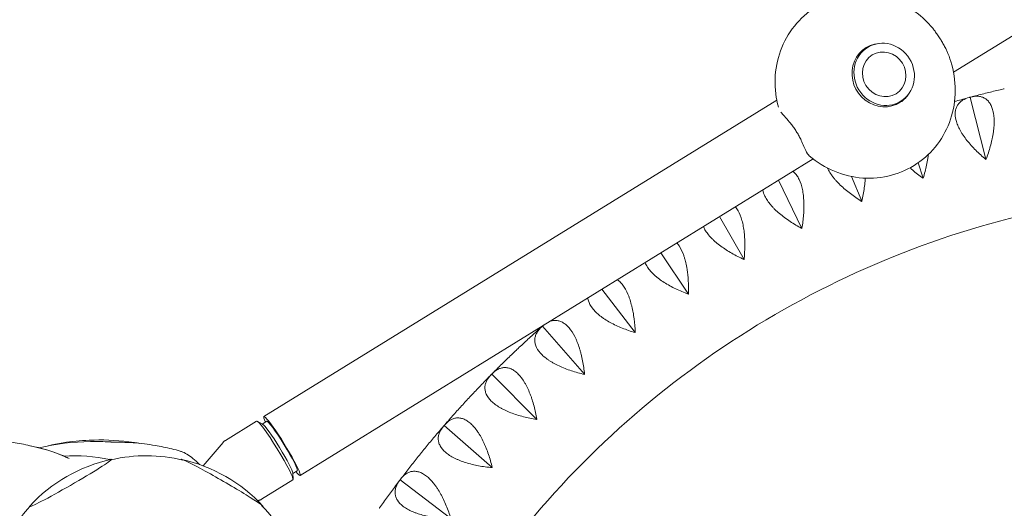
# Model space of a CAD drawing. Units: millimetres. Extents: x -5317 to 4891, y -4032 to 3897.
# Drawn here: x 2155 to 2697, y 1234 to 1502 of the extents above; entities that cross this region are included whole.
import ezdxf

# ---------------------------------------------------------------- set-up
doc = ezdxf.new("R2010")
doc.units = ezdxf.units.MM
doc.header["$LTSCALE"] = 20
doc.linetypes.add('HIDDEN', pattern=[9.525, 6.35, -3.175])
doc.layers.add('2d', color=230, linetype='Continuous')
doc.layers.add('EN-Safetyzone', color=93, linetype='HIDDEN')

msp = doc.modelspace()

# ---------------------------------------------------------------- linework, layer by layer
at = {"layer": '2d', "lineweight": 0}
for p, q in [((3351.3, 1894.11), (2669.27, 1473.46)), ((2621.99, 1487.03), (2621.28, 1486.59)), ((2289.74, 1284.02), (2571.98, 1458.1)), ((2678.25, 1459.6), (2678.33, 1459.57)), ((2678.33, 1459.57), (2678.38, 1459.64)), ((2687.11, 1425.52), (2678.33, 1459.57)), ((2640.23, 1457.46), (2639.52, 1457.02)), ((2591.93, 1425.75), (2309.69, 1251.68)), ((2652.53, 1415.11), (2649.74, 1423.54)), ((2618.71, 1402.43), (2613.18, 1416.06)), ((2585.81, 1387.54), (2572.93, 1414.04)), ((2553.97, 1370.5), (2540.52, 1394.05)), ((2523.33, 1351.38), (2508.24, 1374.14)), ((2494.02, 1330.28), (2475.8, 1354.13)), ((2442.98, 1333.67), (2443.07, 1333.68)), ((2443.07, 1333.68), (2443.08, 1333.76)), ((2466.17, 1307.28), (2443.07, 1333.68)), ((2415.02, 1307.26), (2415.1, 1307.28)), ((2415.1, 1307.28), (2415.12, 1307.36)), ((2439.91, 1282.49), (2415.1, 1307.28)), ((2268.52, 1270.94), (2285.73, 1281.55)), ((2289.05, 1279.85), (2286.06, 1281.49)), ((2288.86, 1279.96), (2291.31, 1281.47)), ((2388.87, 1279.06), (2388.95, 1279.08)), ((2388.95, 1279.08), (2388.96, 1279.16)), ((2415.35, 1256.01), (2388.95, 1279.08)), ((2256.39, 1256.94), (2267.3, 1269.88)), ((2305.65, 1252.94), (2305.77, 1249.53)), ((2305.66, 1252.72), (2308.11, 1254.23)), ((2288.47, 1238.6), (2305.67, 1249.21)), ((2364.65, 1249.19), (2364.72, 1249.22)), ((2364.72, 1249.22), (2364.73, 1249.3)), ((2392.6, 1227.96), (2364.72, 1249.22)), ((2286.27, 1237.81), (2286.98, 1237.97))]:
    msp.add_line(p, q, dxfattribs=at)
for centre, radius, start, end in [((2224.65, 1175.64), 87, 102.6917, 137.1193), ((2185.66, 1174.99), 87.5, 77.3293, 93.9428), ((2186.03, 1175.64), 87, 77.1764, 77.3083), ((2225.03, 1174.99), 87.5, 76.6852, 102.7055), ((2186.03, 1175.64), 87, 76.8438, 76.8691), ((2225.4, 1175.64), 87, 42.8807, 77.3083), ((2225.03, 1174.99), 87.5, 137.1055, 155.8987), ((2225.03, 1174.99), 87.5, 16.0303, 43.5038)]:
    msp.add_arc(centre, radius, start, end, dxfattribs=at)
for major_axis in [(-9.12, 14.79), (6.56, -10.64)]:
    msp.add_ellipse((2631.11, 1472.24), major_axis=major_axis, ratio=0.941936, dxfattribs=at)
for centre, major_axis, ratio, start_param, end_param in [((2630.4, 1471.81), (9.32, -15.11), 0.941936, 2.682474, 6.301517), ((2630.4, 1471.81), (9.32, -15.11), 0.941936, 0.018331, 0.459118), ((2299.71, 1267.85), (-9.97, 16.17), 0.087533, 2.571971, 6.283185), ((2295.7, 1265.38), (-9.97, 16.17), 0.087533, 3.141593, 6.283185), ((2297.17, 1266.28), (-8.4, 13.62), 0.087533, 3.294382, 6.130395), ((2299.71, 1267.85), (-9.97, 16.17), 0.087533, 0, 0.569621), ((2299.71, 1267.85), (-8.4, 13.62), 0.087533, 3.141593, 6.283185), ((2254.16, 1239.58), (15.06, -25.13), 0.379576, 2.714329, 2.760547), ((2254.16, 1239.58), (15.06, -25.13), 0.379576, 2.332353, 2.714329), ((2183.3, 1247.54), (22.54, 12.96), 0.043578, 3.217216, 6.358808), ((2227.39, 1247.54), (22.54, -12.96), 0.043578, 3.06597, 3.230563), ((2227.39, 1247.54), (22.54, -12.96), 0.043578, 2.958861, 3.06597), ((2183.3, 1247.54), (22.54, 12.96), 0.043578, 0.075623, 0.139741), ((2266.76, 1247.54), (22.54, -12.96), 0.043578, 3.06597, 3.239881), ((2266.76, 1247.54), (22.54, -12.96), 0.043578, 6.207562, 9.349155), ((2254.16, 1239.58), (15.06, -25.13), 0.379576, 2.126746, 2.332353), ((2183.3, 1247.54), (22.54, 12.96), 0.043578, 3.001852, 3.217216), ((2266.76, 1247.54), (22.54, -12.96), 0.043578, 6.184897, 6.207562)]:
    msp.add_ellipse(centre, major_axis=major_axis, ratio=ratio, start_param=start_param, end_param=end_param, dxfattribs=at)
for points, knots in [([(2656.84, 1498.76), (2653.2, 1502.89), (2648.92, 1506.46), (2639.54, 1512.05), (2634.44, 1514.09), (2623.96, 1516.42), (2618.58, 1516.73), (2608.11, 1515.59), (2603.02, 1514.17), (2593.62, 1509.74), (2589.32, 1506.75), (2581.89, 1499.52), (2578.78, 1495.28), (2574.03, 1485.95), (2572.41, 1480.86), (2570.81, 1470.3), (2570.85, 1464.85), (2572.02, 1457.72), (2572.41, 1455.94), (2572.88, 1454.19)], [5.418225, 5.418225, 5.418225, 5.418225, 5.74416, 5.74416, 6.067909, 6.067909, 6.387819, 6.387819, 6.703549, 6.703549, 7.016755, 7.016755, 7.330479, 7.330479, 7.647432, 7.647432, 7.968605, 7.968605, 8.076225, 8.076225, 8.076225, 8.076225]), ([(2664.72, 1486.91), (2664.7, 1486.95), (2664.68, 1486.98), (2664.27, 1487.75), (2663.87, 1488.48), (2663.04, 1489.92), (2662.62, 1490.63), (2661.78, 1491.98), (2661.33, 1492.68), (2660.39, 1494.08), (2659.9, 1494.78), (2658.99, 1496.04), (2658.57, 1496.61), (2658.15, 1497.15)], [22.247246, 22.247246, 22.247246, 22.247246, 22.376933, 22.376933, 24.762965, 24.762965, 27.148996, 27.148996, 29.534286, 29.534286, 31.919576, 31.919576, 33.933462, 33.933462, 33.933462, 33.933462]), ([(2589.82, 1427.46), (2593.99, 1423.9), (2598.71, 1421), (2608.73, 1416.86), (2614.03, 1415.6), (2624.65, 1414.87), (2629.96, 1415.37), (2640.06, 1418.06), (2644.85, 1420.24), (2653.44, 1426.03), (2657.23, 1429.63), (2663.5, 1437.93), (2665.96, 1442.62), (2669.31, 1452.63), (2670.17, 1457.96), (2670.24, 1468.73), (2669.41, 1474.17), (2667.16, 1481.31), (2666.44, 1483.22), (2665.61, 1485.08)], [2.426756, 2.426756, 2.426756, 2.426756, 2.751932, 2.751932, 3.074065, 3.074065, 3.391978, 3.391978, 3.706225, 3.706225, 4.019268, 4.019268, 4.334226, 4.334226, 4.65312, 4.65312, 4.976043, 4.976043, 5.096543, 5.096543, 5.096543, 5.096543]), ([(2696.76, 1464.19), (2695.55, 1463.91), (2694.34, 1463.63), (2691.93, 1463.06), (2690.73, 1462.77), (2688.32, 1462.18), (2687.11, 1461.88), (2684.71, 1461.28), (2683.51, 1460.98), (2681.11, 1460.36), (2679.92, 1460.05), (2678.72, 1459.73)], [0.22645692, 0.22645692, 0.22645692, 0.22645692, 0.23286691, 0.23286691, 0.23927689, 0.23927689, 0.24568688, 0.24568688, 0.25209687, 0.25209687, 0.2584876, 0.2584876, 0.2584876, 0.2584876]), ([(2677.89, 1459.51), (2676.7, 1459.19), (2675.51, 1458.87), (2673.12, 1458.22), (2671.93, 1457.89), (2670.43, 1457.47), (2670.12, 1457.39), (2669.82, 1457.3)], [0.2599682, 0.2599682, 0.2599682, 0.2599682, 0.26634947, 0.26634947, 0.27276318, 0.27276318, 0.27440476, 0.27440476, 0.27440476, 0.27440476]), ([(2678, 1459.54), (2676.59, 1459.17), (2675.32, 1458.65), (2673.67, 1457.61), (2673.17, 1457.22), (2672.48, 1456.56), (2672.26, 1456.33), (2671.86, 1455.85), (2671.67, 1455.59), (2671.16, 1454.8), (2670.88, 1454.23), (2670.55, 1453.3), (2670.46, 1452.98), (2670.31, 1452.31), (2670.25, 1451.96), (2670.06, 1450.17), (2670.2, 1448.61), (2670.76, 1446.47), (2670.89, 1446.03), (2671.19, 1445.15), (2671.36, 1444.7), (2671.92, 1443.35), (2672.37, 1442.44), (2673.13, 1441.05), (2673.4, 1440.58), (2673.98, 1439.65), (2674.28, 1439.18), (2675.23, 1437.77), (2675.92, 1436.84), (2677.38, 1435), (2678.15, 1434.08), (2679.79, 1432.26), (2680.64, 1431.38), (2683.26, 1428.77), (2685.11, 1427.1), (2687.05, 1425.5)], [0.00049065, 0.00049065, 0.00049065, 0.00049065, 0.00794737, 0.00794737, 0.01167573, 0.01167573, 0.01353991, 0.01353991, 0.0154041, 0.0154041, 0.01913246, 0.01913246, 0.02099664, 0.02099664, 0.02286082, 0.02286082, 0.03031754, 0.03031754, 0.03218172, 0.03218172, 0.03404591, 0.03404591, 0.03777427, 0.03777427, 0.03963845, 0.03963845, 0.04150263, 0.04150263, 0.04523099, 0.04523099, 0.04895935, 0.04895935, 0.05268772, 0.05268772, 0.06014444, 0.06014444, 0.06014444, 0.06014444]), ([(2687.18, 1425.53), (2688.06, 1427.88), (2688.85, 1430.24), (2689.84, 1433.8), (2690.14, 1434.99), (2690.53, 1436.77), (2690.65, 1437.37), (2690.88, 1438.55), (2690.98, 1439.14), (2691.25, 1440.88), (2691.39, 1442.02), (2691.53, 1443.71), (2691.57, 1444.26), (2691.61, 1445.36), (2691.62, 1445.91), (2691.61, 1448.57), (2691.39, 1450.5), (2690.86, 1452.65), (2690.74, 1453.07), (2690.47, 1453.87), (2690.32, 1454.25), (2689.85, 1455.34), (2689.49, 1456), (2688.89, 1456.87), (2688.67, 1457.15), (2688.22, 1457.66), (2687.99, 1457.9), (2687.26, 1458.56), (2686.75, 1458.92), (2685.65, 1459.51), (2685.08, 1459.74), (2684.17, 1459.98), (2683.87, 1460.04), (2683.25, 1460.14), (2682.93, 1460.17), (2681.34, 1460.25), (2680.01, 1460.08), (2678.62, 1459.7)], [0.00004366, 0.00004366, 0.00004366, 0.00004366, 0.00750154, 0.00750154, 0.01123048, 0.01123048, 0.01309495, 0.01309495, 0.01495942, 0.01495942, 0.01868836, 0.01868836, 0.02055283, 0.02055283, 0.0224173, 0.0224173, 0.02987518, 0.02987518, 0.03173965, 0.03173965, 0.03360412, 0.03360412, 0.03733306, 0.03733306, 0.03919753, 0.03919753, 0.041062, 0.041062, 0.04479094, 0.04479094, 0.04851988, 0.04851988, 0.05038435, 0.05038435, 0.05224882, 0.05224882, 0.05970671, 0.05970671, 0.05970671, 0.05970671]), ([(2574.28, 1451.44), (2574.81, 1450.72), (2575.45, 1449.97), (2577.02, 1448.2), (2577.96, 1447.19), (2578.89, 1446.11)], [-8.252805, -8.252805, -8.252805, -8.252805, -4.485773, -4.485773, 0, 0, 0, 0]), ([(2578.89, 1446.11), (2579.34, 1445.59), (2579.79, 1445.04), (2580.74, 1443.8), (2581.24, 1443.11), (2582.2, 1441.72), (2582.65, 1441.02), (2583.48, 1439.67), (2583.89, 1438.95), (2584.68, 1437.49), (2585.06, 1436.73), (2585.42, 1435.95), (2585.44, 1435.91), (2585.46, 1435.87)], [21.874922, 21.874922, 21.874922, 21.874922, 23.888808, 23.888808, 26.274097, 26.274097, 28.659387, 28.659387, 31.045419, 31.045419, 33.431451, 33.431451, 33.561137, 33.561137, 33.561137, 33.561137]), ([(2585.46, 1435.87), (2585.96, 1434.75), (2586.42, 1433.66), (2587.59, 1430.96), (2588.23, 1429.56), (2588.93, 1428.53)], [-9.478504, -9.478504, -9.478504, -9.478504, -5.868297, -5.868297, 0, 0, 0, 0]), ([(2588.93, 1428.53), (2589.23, 1428.08), (2589.51, 1427.73), (2589.8, 1427.47), (2589.81, 1427.47), (2589.82, 1427.46)], [-4.874626, -4.874626, -4.874626, -4.874626, -2.30645, -2.30645, -2.251271, -2.251271, -2.251271, -2.251271]), ([(2652.59, 1415.13), (2653.32, 1417.53), (2653.95, 1419.94), (2654.7, 1423.55), (2654.92, 1424.76), (2655.2, 1426.56), (2655.28, 1427.17), (2655.37, 1427.91), (2655.39, 1428.05), (2655.4, 1428.19)], [0.00004767, 0.00004767, 0.00004767, 0.00004767, 0.00750555, 0.00750555, 0.01123449, 0.01123449, 0.01309896, 0.01309896, 0.01353868, 0.01353868, 0.01353868, 0.01353868]), ([(2599.88, 1420.71), (2599.96, 1420.54), (2600.04, 1420.36), (2600.34, 1419.77), (2600.57, 1419.35), (2601.3, 1418.09), (2601.86, 1417.24), (2602.8, 1415.97), (2603.13, 1415.55), (2603.83, 1414.69), (2604.19, 1414.27), (2605.32, 1413), (2606.12, 1412.17), (2607.81, 1410.54), (2608.7, 1409.73), (2610.56, 1408.15), (2611.52, 1407.38), (2614.46, 1405.14), (2616.52, 1403.74), (2618.65, 1402.4)], [0.0314132, 0.0314132, 0.0314132, 0.0314132, 0.03218168, 0.03218168, 0.03404586, 0.03404586, 0.03777421, 0.03777421, 0.03963839, 0.03963839, 0.04150257, 0.04150257, 0.04523093, 0.04523093, 0.04895929, 0.04895929, 0.05268764, 0.05268764, 0.06014436, 0.06014436, 0.06014436, 0.06014436]), ([(2645.36, 1420.83), (2645.77, 1420.46), (2646.19, 1420.08), (2648.47, 1418.1), (2650.43, 1416.56), (2652.47, 1415.08)], [0.050991391, 0.050991391, 0.050991391, 0.050991391, 0.05268768, 0.05268768, 0.060144399, 0.060144399, 0.060144399, 0.060144399]), ([(2585.87, 1387.56), (2586.28, 1390.04), (2586.58, 1392.51), (2586.85, 1396.19), (2586.9, 1397.41), (2586.94, 1399.24), (2586.94, 1399.85), (2586.93, 1401.06), (2586.91, 1401.65), (2586.84, 1403.41), (2586.75, 1404.56), (2586.55, 1406.23), (2586.48, 1406.79), (2586.3, 1407.87), (2586.2, 1408.41), (2585.66, 1411.02), (2585.07, 1412.86), (2584.12, 1414.86), (2583.92, 1415.24), (2583.5, 1415.98), (2583.28, 1416.32), (2582.6, 1417.3), (2582.12, 1417.86), (2581.38, 1418.57), (2581.15, 1418.77), (2580.91, 1418.96)], [0.00005422, 0.00005422, 0.00005422, 0.00005422, 0.0075121, 0.0075121, 0.01124104, 0.01124104, 0.01310551, 0.01310551, 0.01496998, 0.01496998, 0.01869893, 0.01869893, 0.0205634, 0.0205634, 0.02242787, 0.02242787, 0.02988575, 0.02988575, 0.03175023, 0.03175023, 0.0336147, 0.0336147, 0.03734364, 0.03734364, 0.03899411, 0.03899411, 0.03899411, 0.03899411]), ([(2618.77, 1402.45), (2619.34, 1404.9), (2619.81, 1407.34), (2620.32, 1411), (2620.46, 1412.21), (2620.61, 1414.01), (2620.65, 1414.59), (2620.69, 1415.16)], [0.00005114, 0.00005114, 0.00005114, 0.00005114, 0.00750903, 0.00750903, 0.01123797, 0.01123797, 0.0130146, 0.0130146, 0.0130146, 0.0130146]), ([(2782.67, 1407.07), (2752.95, 1404.48), (2723.46, 1399.27), (2665.83, 1383.79), (2637.7, 1373.51), (2583.67, 1348.21), (2557.76, 1333.18), (2508.97, 1298.82), (2486.09, 1279.5), (2444.05, 1237.16), (2424.89, 1214.14), (2407.89, 1189.62)], [0.0869866, 0.0869866, 0.0869866, 0.0869866, 0.2624869, 0.2624869, 0.4379872, 0.4379872, 0.6134874, 0.6134874, 0.7889877, 0.7889877, 0.964488, 0.964488, 0.964488, 0.964488]), ([(2564.24, 1408.68), (2564.46, 1407.57), (2564.86, 1406.42), (2565.64, 1404.83), (2565.85, 1404.43), (2566.33, 1403.62), (2566.58, 1403.22), (2567.4, 1402.01), (2568.01, 1401.2), (2569.04, 1399.99), (2569.39, 1399.59), (2570.14, 1398.79), (2570.54, 1398.38), (2571.75, 1397.19), (2572.6, 1396.42), (2574.39, 1394.9), (2575.34, 1394.16), (2577.3, 1392.7), (2578.31, 1392), (2581.39, 1389.96), (2583.54, 1388.69), (2585.75, 1387.51)], [0.02468627, 0.02468627, 0.02468627, 0.02468627, 0.03031748, 0.03031748, 0.03218165, 0.03218165, 0.03404583, 0.03404583, 0.03777419, 0.03777419, 0.03963836, 0.03963836, 0.04150254, 0.04150254, 0.04523089, 0.04523089, 0.04895925, 0.04895925, 0.0526876, 0.0526876, 0.06014431, 0.06014431, 0.06014431, 0.06014431]), ([(2554.03, 1370.53), (2554.27, 1373.03), (2554.4, 1375.51), (2554.43, 1379.2), (2554.4, 1380.43), (2554.32, 1382.25), (2554.28, 1382.86), (2554.19, 1384.06), (2554.13, 1384.65), (2553.94, 1386.4), (2553.77, 1387.54), (2553.47, 1389.2), (2553.36, 1389.75), (2553.11, 1390.82), (2552.98, 1391.35), (2552.26, 1393.91), (2551.55, 1395.71), (2550.47, 1397.64), (2550.24, 1398.01), (2549.77, 1398.71), (2549.53, 1399.04), (2549.27, 1399.38), (2549.25, 1399.4), (2549.23, 1399.42)], [0.00005697, 0.00005697, 0.00005697, 0.00005697, 0.00751486, 0.00751486, 0.0112438, 0.0112438, 0.01310827, 0.01310827, 0.01497274, 0.01497274, 0.01870168, 0.01870168, 0.02056616, 0.02056616, 0.02243063, 0.02243063, 0.02988851, 0.02988851, 0.03175298, 0.03175298, 0.03361746, 0.03361746, 0.03375659, 0.03375659, 0.03375659, 0.03375659]), ([(2531.6, 1388.55), (2531.84, 1387.97), (2532.13, 1387.39), (2532.69, 1386.41), (2532.94, 1386.02), (2533.46, 1385.25), (2533.74, 1384.86), (2534.64, 1383.71), (2535.3, 1382.95), (2536.41, 1381.81), (2536.79, 1381.43), (2537.59, 1380.68), (2538.01, 1380.31), (2539.29, 1379.2), (2540.2, 1378.48), (2542.09, 1377.09), (2543.08, 1376.41), (2545.13, 1375.09), (2546.18, 1374.45), (2549.4, 1372.62), (2551.62, 1371.5), (2553.91, 1370.46)], [0.027425, 0.027425, 0.027425, 0.027425, 0.03031745, 0.03031745, 0.03218163, 0.03218163, 0.0340458, 0.0340458, 0.03777415, 0.03777415, 0.03963833, 0.03963833, 0.0415025, 0.0415025, 0.04523086, 0.04523086, 0.04895921, 0.04895921, 0.05268756, 0.05268756, 0.06014426, 0.06014426, 0.06014426, 0.06014426]), ([(2523.38, 1351.42), (2523.46, 1353.93), (2523.43, 1356.42), (2523.21, 1360.1), (2523.1, 1361.32), (2522.9, 1363.14), (2522.82, 1363.74), (2522.64, 1364.93), (2522.55, 1365.52), (2522.24, 1367.25), (2522, 1368.38), (2521.59, 1370.01), (2521.44, 1370.55), (2521.12, 1371.6), (2520.95, 1372.12), (2520.07, 1374.63), (2519.24, 1376.38), (2518.03, 1378.23), (2517.78, 1378.59), (2517.36, 1379.14), (2517.19, 1379.35), (2517.01, 1379.55)], [0.00005948, 0.00005948, 0.00005948, 0.00005948, 0.00751736, 0.00751736, 0.01124631, 0.01124631, 0.01311078, 0.01311078, 0.01497525, 0.01497525, 0.01870419, 0.01870419, 0.02056866, 0.02056866, 0.02243314, 0.02243314, 0.02989102, 0.02989102, 0.03175549, 0.03175549, 0.03297824, 0.03297824, 0.03297824, 0.03297824]), ([(2499.43, 1368.71), (2499.78, 1367.89), (2500.23, 1367.06), (2501.04, 1365.85), (2501.31, 1365.48), (2501.88, 1364.74), (2502.19, 1364.37), (2503.16, 1363.28), (2503.88, 1362.57), (2505.05, 1361.51), (2505.46, 1361.15), (2506.31, 1360.46), (2506.75, 1360.11), (2508.11, 1359.09), (2509.05, 1358.44), (2511.03, 1357.17), (2512.07, 1356.56), (2514.2, 1355.38), (2515.3, 1354.81), (2518.62, 1353.2), (2520.92, 1352.23), (2523.27, 1351.35)], [0.02602597, 0.02602597, 0.02602597, 0.02602597, 0.03031742, 0.03031742, 0.0321816, 0.0321816, 0.03404577, 0.03404577, 0.03777412, 0.03777412, 0.03963829, 0.03963829, 0.04150247, 0.04150247, 0.04523081, 0.04523081, 0.04895916, 0.04895916, 0.05268751, 0.05268751, 0.0601442, 0.0601442, 0.0601442, 0.0601442]), ([(2554.03, 1370.53), (2554.01, 1370.52), (2553.99, 1370.51), (2553.97, 1370.5), (2553.95, 1370.48), (2553.93, 1370.47), (2553.91, 1370.46)], [0.0184351421, 0.0184351421, 0.0184351421, 0.0184351421, 0.0185011072, 0.0185011072, 0.0185011072, 0.0185670727, 0.0185670727, 0.0185670727, 0.0185670727]), ([(2494.07, 1330.32), (2493.98, 1332.83), (2493.78, 1335.31), (2493.32, 1338.97), (2493.14, 1340.18), (2492.81, 1341.98), (2492.69, 1342.58), (2492.44, 1343.75), (2492.31, 1344.33), (2491.88, 1346.04), (2491.57, 1347.15), (2491.05, 1348.75), (2490.86, 1349.28), (2490.48, 1350.31), (2490.28, 1350.81), (2489.23, 1353.26), (2488.28, 1354.95), (2486.95, 1356.72), (2486.68, 1357.05), (2486.12, 1357.69), (2485.84, 1357.98), (2485.12, 1358.66), (2484.69, 1359.02), (2484.24, 1359.34)], [0.00006179, 0.00006179, 0.00006179, 0.00006179, 0.00751967, 0.00751967, 0.01124862, 0.01124862, 0.01311309, 0.01311309, 0.01497756, 0.01497756, 0.0187065, 0.0187065, 0.02057098, 0.02057098, 0.02243545, 0.02243545, 0.02989333, 0.02989333, 0.03175781, 0.03175781, 0.03362228, 0.03362228, 0.0364268, 0.0364268, 0.0364268, 0.0364268]), ([(2468, 1349.32), (2468.02, 1349.13), (2468.05, 1348.94), (2468.14, 1348.41), (2468.23, 1348.07), (2468.74, 1346.36), (2469.47, 1344.98), (2470.82, 1343.23), (2471.11, 1342.88), (2471.74, 1342.18), (2472.07, 1341.84), (2473.11, 1340.82), (2473.87, 1340.15), (2475.11, 1339.17), (2475.54, 1338.85), (2476.43, 1338.21), (2476.9, 1337.89), (2478.32, 1336.96), (2479.31, 1336.37), (2481.37, 1335.24), (2482.44, 1334.7), (2484.65, 1333.66), (2485.78, 1333.17), (2489.21, 1331.79), (2491.56, 1330.97), (2493.97, 1330.24)], [0.01993275, 0.01993275, 0.01993275, 0.01993275, 0.02099654, 0.02099654, 0.02286071, 0.02286071, 0.03031739, 0.03031739, 0.03218157, 0.03218157, 0.03404574, 0.03404574, 0.03777408, 0.03777408, 0.03963825, 0.03963825, 0.04150242, 0.04150242, 0.04523077, 0.04523077, 0.04895911, 0.04895911, 0.05268745, 0.05268745, 0.06014414, 0.06014414, 0.06014414, 0.06014414]), ([(2442.65, 1333.38), (2441.73, 1332.56), (2440.81, 1331.74), (2438.97, 1330.1), (2438.05, 1329.27), (2436.21, 1327.6), (2435.3, 1326.76), (2433.47, 1325.08), (2432.56, 1324.24), (2430.75, 1322.55), (2429.84, 1321.7), (2428.94, 1320.85)], [0.72435871, 0.72435871, 0.72435871, 0.72435871, 0.73071833, 0.73071833, 0.7371316, 0.7371316, 0.74354486, 0.74354486, 0.74995813, 0.74995813, 0.7563714, 0.7563714, 0.7563714, 0.7563714]), ([(2442.79, 1333.5), (2441.69, 1332.55), (2440.79, 1331.52), (2439.78, 1329.87), (2439.5, 1329.3), (2439.18, 1328.4), (2439.09, 1328.1), (2438.95, 1327.49), (2438.9, 1327.18), (2438.79, 1326.25), (2438.8, 1325.62), (2438.92, 1324.64), (2438.99, 1324.32), (2439.15, 1323.65), (2439.26, 1323.32), (2439.88, 1321.65), (2440.71, 1320.32), (2442.17, 1318.67), (2442.48, 1318.33), (2443.15, 1317.68), (2443.5, 1317.36), (2444.61, 1316.41), (2445.41, 1315.79), (2446.72, 1314.9), (2447.17, 1314.6), (2448.1, 1314.02), (2448.59, 1313.74), (2450.06, 1312.91), (2451.09, 1312.39), (2453.22, 1311.39), (2454.32, 1310.92), (2456.6, 1310.04), (2457.76, 1309.62), (2461.27, 1308.47), (2463.67, 1307.81), (2466.12, 1307.24)], [0.00049065, 0.00049065, 0.00049065, 0.00049065, 0.00794732, 0.00794732, 0.01167566, 0.01167566, 0.01353983, 0.01353983, 0.015404, 0.015404, 0.01913234, 0.01913234, 0.02099651, 0.02099651, 0.02286068, 0.02286068, 0.03031736, 0.03031736, 0.03218153, 0.03218153, 0.0340457, 0.0340457, 0.03777404, 0.03777404, 0.03963821, 0.03963821, 0.04150238, 0.04150238, 0.04523071, 0.04523071, 0.04895905, 0.04895905, 0.05268739, 0.05268739, 0.06014407, 0.06014407, 0.06014407, 0.06014407]), ([(2466.22, 1307.33), (2465.96, 1309.83), (2465.61, 1312.29), (2464.9, 1315.91), (2464.64, 1317.1), (2464.19, 1318.87), (2464.03, 1319.46), (2463.7, 1320.62), (2463.53, 1321.19), (2463, 1322.87), (2462.61, 1323.95), (2461.98, 1325.51), (2461.76, 1326.03), (2461.31, 1327.03), (2461.08, 1327.52), (2459.87, 1329.89), (2458.81, 1331.51), (2457.37, 1333.19), (2457.08, 1333.5), (2456.48, 1334.1), (2456.18, 1334.37), (2455.27, 1335.13), (2454.65, 1335.55), (2453.72, 1336.06), (2453.4, 1336.21), (2452.77, 1336.46), (2452.45, 1336.57), (2451.51, 1336.83), (2450.88, 1336.92), (2449.64, 1336.95), (2449.03, 1336.89), (2448.11, 1336.69), (2447.81, 1336.61), (2447.26, 1336.43), (2447.02, 1336.33), (2446.77, 1336.23)], [0.00006394, 0.00006394, 0.00006394, 0.00006394, 0.00752183, 0.00752183, 0.01125077, 0.01125077, 0.01311524, 0.01311524, 0.01497971, 0.01497971, 0.01870866, 0.01870866, 0.02057313, 0.02057313, 0.0224376, 0.0224376, 0.02989549, 0.02989549, 0.03175996, 0.03175996, 0.03362443, 0.03362443, 0.03735338, 0.03735338, 0.03921785, 0.03921785, 0.04108232, 0.04108232, 0.04481127, 0.04481127, 0.04854021, 0.04854021, 0.05040468, 0.05040468, 0.05195635, 0.05195635, 0.05195635, 0.05195635]), ([(2428.71, 1320.64), (2427.81, 1319.79), (2426.91, 1318.93), (2425.12, 1317.22), (2424.23, 1316.36), (2422.45, 1314.64), (2421.56, 1313.77), (2419.79, 1312.03), (2418.91, 1311.16), (2417.16, 1309.42), (2416.29, 1308.55), (2415.42, 1307.67)], [0.75690837, 0.75690837, 0.75690837, 0.75690837, 0.7633194, 0.7633194, 0.76973042, 0.76973042, 0.77614145, 0.77614145, 0.78255248, 0.78255248, 0.78893029, 0.78893029, 0.78893029, 0.78893029]), ([(2414.7, 1306.94), (2413.83, 1306.07), (2412.97, 1305.19), (2411.25, 1303.43), (2410.38, 1302.54), (2408.66, 1300.75), (2407.8, 1299.86), (2406.09, 1298.06), (2405.24, 1297.16), (2403.54, 1295.36), (2402.7, 1294.45), (2401.85, 1293.54)], [0.79069497, 0.79069497, 0.79069497, 0.79069497, 0.79705236, 0.79705236, 0.80346554, 0.80346554, 0.80987871, 0.80987871, 0.81629189, 0.81629189, 0.82270507, 0.82270507, 0.82270507, 0.82270507]), ([(2414.84, 1307.09), (2413.81, 1306.06), (2412.97, 1304.98), (2412.08, 1303.26), (2411.84, 1302.67), (2411.58, 1301.76), (2411.51, 1301.46), (2411.41, 1300.84), (2411.38, 1300.53), (2411.33, 1299.59), (2411.38, 1298.96), (2411.57, 1298), (2411.65, 1297.68), (2411.86, 1297.03), (2411.99, 1296.7), (2412.73, 1295.07), (2413.64, 1293.8), (2415.2, 1292.25), (2415.54, 1291.94), (2416.25, 1291.33), (2416.62, 1291.04), (2417.79, 1290.16), (2418.63, 1289.6), (2419.99, 1288.79), (2420.46, 1288.53), (2421.43, 1288.02), (2421.93, 1287.76), (2423.46, 1287.04), (2424.52, 1286.58), (2426.72, 1285.73), (2427.85, 1285.34), (2430.18, 1284.6), (2431.36, 1284.27), (2434.94, 1283.35), (2437.38, 1282.85), (2439.86, 1282.44)], [0.00049065, 0.00049065, 0.00049065, 0.00049065, 0.00794731, 0.00794731, 0.01167565, 0.01167565, 0.01353982, 0.01353982, 0.01540398, 0.01540398, 0.01913232, 0.01913232, 0.02099648, 0.02099648, 0.02286065, 0.02286065, 0.03031732, 0.03031732, 0.03218149, 0.03218149, 0.03404565, 0.03404565, 0.03777399, 0.03777399, 0.03963815, 0.03963815, 0.04150232, 0.04150232, 0.04523065, 0.04523065, 0.04895899, 0.04895899, 0.05268732, 0.05268732, 0.06014399, 0.06014399, 0.06014399, 0.06014399]), ([(2439.96, 1282.54), (2439.53, 1285.01), (2439.01, 1287.44), (2438.07, 1291.01), (2437.73, 1292.19), (2437.16, 1293.92), (2436.97, 1294.5), (2436.56, 1295.63), (2436.36, 1296.19), (2435.71, 1297.83), (2435.25, 1298.88), (2434.52, 1300.4), (2434.27, 1300.9), (2433.75, 1301.87), (2433.48, 1302.34), (2432.12, 1304.63), (2430.96, 1306.18), (2429.41, 1307.75), (2429.1, 1308.05), (2428.46, 1308.6), (2428.14, 1308.85), (2427.18, 1309.55), (2426.54, 1309.93), (2425.57, 1310.37), (2425.25, 1310.49), (2424.61, 1310.71), (2424.28, 1310.79), (2423.32, 1310.99), (2422.69, 1311.03), (2421.45, 1310.98), (2420.84, 1310.88), (2419.94, 1310.62), (2419.64, 1310.52), (2419.06, 1310.28), (2418.77, 1310.15), (2417.36, 1309.4), (2416.3, 1308.57), (2415.29, 1307.54)], [0.00006597, 0.00006597, 0.00006597, 0.00006597, 0.00752386, 0.00752386, 0.0112528, 0.0112528, 0.01311727, 0.01311727, 0.01498174, 0.01498174, 0.01871069, 0.01871069, 0.02057516, 0.02057516, 0.02243963, 0.02243963, 0.02989752, 0.02989752, 0.03176199, 0.03176199, 0.03362647, 0.03362647, 0.03735541, 0.03735541, 0.03921988, 0.03921988, 0.04108435, 0.04108435, 0.0448133, 0.0448133, 0.04854224, 0.04854224, 0.05040672, 0.05040672, 0.05227119, 0.05227119, 0.05972908, 0.05972908, 0.05972908, 0.05972908]), ([(2401.65, 1293.32), (2400.81, 1292.41), (2399.97, 1291.5), (2398.29, 1289.67), (2397.46, 1288.76), (2395.8, 1286.92), (2394.97, 1285.99), (2393.32, 1284.14), (2392.5, 1283.22), (2390.87, 1281.36), (2390.05, 1280.43), (2389.24, 1279.5)], [0.82321974, 0.82321974, 0.82321974, 0.82321974, 0.82963092, 0.82963092, 0.8360421, 0.8360421, 0.84245328, 0.84245328, 0.84886446, 0.84886446, 0.85524126, 0.85524126, 0.85524126, 0.85524126]), ([(2388.7, 1278.87), (2387.74, 1277.78), (2386.98, 1276.65), (2386.2, 1274.88), (2386, 1274.28), (2385.8, 1273.35), (2385.75, 1273.04), (2385.69, 1272.42), (2385.68, 1272.11), (2385.7, 1271.17), (2385.79, 1270.54), (2386.04, 1269.6), (2386.15, 1269.28), (2386.4, 1268.65), (2386.55, 1268.33), (2387.39, 1266.76), (2388.38, 1265.55), (2390.05, 1264.11), (2390.4, 1263.82), (2391.15, 1263.26), (2391.54, 1262.99), (2392.77, 1262.19), (2393.65, 1261.69), (2395.06, 1260.98), (2395.54, 1260.75), (2396.55, 1260.3), (2397.06, 1260.08), (2398.64, 1259.46), (2399.73, 1259.07), (2401.97, 1258.37), (2403.13, 1258.05), (2405.5, 1257.47), (2406.7, 1257.22), (2410.34, 1256.54), (2412.8, 1256.2), (2415.31, 1255.96)], [0.00049065, 0.00049065, 0.00049065, 0.00049065, 0.0079473, 0.0079473, 0.01167563, 0.01167563, 0.01353979, 0.01353979, 0.01540396, 0.01540396, 0.01913229, 0.01913229, 0.02099645, 0.02099645, 0.02286061, 0.02286061, 0.03031727, 0.03031727, 0.03218144, 0.03218144, 0.0340456, 0.0340456, 0.03777393, 0.03777393, 0.03963809, 0.03963809, 0.04150226, 0.04150226, 0.04523058, 0.04523058, 0.04895891, 0.04895891, 0.05268724, 0.05268724, 0.0601439, 0.0601439, 0.0601439, 0.0601439]), ([(2415.39, 1256.06), (2414.81, 1258.5), (2414.13, 1260.9), (2412.95, 1264.39), (2412.53, 1265.54), (2411.85, 1267.24), (2411.62, 1267.8), (2411.14, 1268.9), (2410.9, 1269.44), (2410.14, 1271.04), (2409.62, 1272.06), (2408.79, 1273.53), (2408.5, 1274), (2407.92, 1274.93), (2407.62, 1275.39), (2406.11, 1277.58), (2404.85, 1279.05), (2403.2, 1280.51), (2402.87, 1280.79), (2402.19, 1281.3), (2401.86, 1281.53), (2400.85, 1282.16), (2400.19, 1282.49), (2399.2, 1282.87), (2398.87, 1282.97), (2398.21, 1283.14), (2397.88, 1283.21), (2396.91, 1283.34), (2396.27, 1283.34), (2395.04, 1283.2), (2394.44, 1283.06), (2393.56, 1282.75), (2393.27, 1282.62), (2392.7, 1282.35), (2392.42, 1282.19), (2391.06, 1281.36), (2390.06, 1280.46), (2389.12, 1279.36)], [0.0000679, 0.0000679, 0.0000679, 0.0000679, 0.00752579, 0.00752579, 0.01125473, 0.01125473, 0.01311921, 0.01311921, 0.01498368, 0.01498368, 0.01871262, 0.01871262, 0.02057709, 0.02057709, 0.02244157, 0.02244157, 0.02989946, 0.02989946, 0.03176393, 0.03176393, 0.0336284, 0.0336284, 0.03735735, 0.03735735, 0.03922182, 0.03922182, 0.04108629, 0.04108629, 0.04481524, 0.04481524, 0.04854418, 0.04854418, 0.05040865, 0.05040865, 0.05227312, 0.05227312, 0.05973101, 0.05973101, 0.05973101, 0.05973101]), ([(2388.56, 1278.72), (2387.76, 1277.79), (2386.96, 1276.86), (2385.35, 1274.98), (2384.55, 1274.04), (2382.95, 1272.14), (2382.16, 1271.19), (2380.57, 1269.29), (2379.78, 1268.33), (2378.2, 1266.42), (2377.42, 1265.46), (2376.64, 1264.49)], [0.85702973, 0.85702973, 0.85702973, 0.85702973, 0.86338513, 0.86338513, 0.8697982, 0.8697982, 0.87621128, 0.87621128, 0.88262436, 0.88262436, 0.88903744, 0.88903744, 0.88903744, 0.88903744]), ([(2092.37, 1265.03), (2100.7, 1267.5), (2108.81, 1269.23), (2124.18, 1271.17), (2131.44, 1271.35), (2143.38, 1270.85), (2148.18, 1270.39), (2155.97, 1269.13), (2159.06, 1268.5), (2162.09, 1267.74)], [0, 0, 0, 0, 0.1971802, 0.1971802, 0.3841064, 0.3841064, 0.5125661, 0.5125661, 0.5992904, 0.5992904, 0.5992904, 0.5992904]), ([(2205.2, 1270.08), (2201.52, 1270.29), (2197.86, 1270.38), (2184.73, 1270.06), (2175.11, 1269.12), (2166.06, 1266.89)], [0.2963654, 0.2963654, 0.2963654, 0.2963654, 0.3915005, 0.3915005, 0.6437444, 0.6437444, 0.6437444, 0.6437444]), ([(2221.52, 1269.32), (2219.47, 1269.67), (2217.44, 1269.97), (2207.95, 1271.17), (2200.68, 1271.35), (2188.74, 1270.85), (2183.94, 1270.39), (2176.48, 1269.18), (2173.71, 1268.63), (2170.98, 1267.97)], [0.146749, 0.146749, 0.146749, 0.146749, 0.1971802, 0.1971802, 0.3841064, 0.3841064, 0.5125661, 0.5125661, 0.5902405, 0.5902405, 0.5902405, 0.5902405]), ([(2204.89, 1270.09), (2204.89, 1270.09), (2204.91, 1270.09), (2204.95, 1270.09), (2204.99, 1270.09), (2205.1, 1270.08), (2205.18, 1270.08), (2205.38, 1270.07), (2205.5, 1270.07), (2205.84, 1270.05), (2206.07, 1270.05), (2206.7, 1270.03), (2207.12, 1270.02), (2208.31, 1269.99), (2209.08, 1269.97), (2210.95, 1269.93), (2212.04, 1269.91), (2214.66, 1269.82), (2216.19, 1269.76), (2219.84, 1269.51), (2221.92, 1269.29), (2225.97, 1268.79), (2227.92, 1268.51), (2232.95, 1267.64), (2236.01, 1267), (2240.62, 1265.88), (2242.17, 1265.47), (2243.73, 1265.03)], [4.453392, 4.453392, 4.453392, 4.453392, 4.684688, 4.684688, 4.981253, 4.981253, 5.36695, 5.36695, 5.841137, 5.841137, 6.600634, 6.600634, 7.912956, 7.912956, 10.242639, 10.242639, 13.509016, 13.509016, 18.129401, 18.129401, 24.617383, 24.617383, 30.772164, 30.772164, 40.574633, 40.574633, 45.599429, 45.599429, 45.599429, 45.599429]), ([(2267.3, 1269.88), (2267.36, 1269.96), (2267.43, 1270.04), (2267.58, 1270.19), (2267.65, 1270.26), (2267.81, 1270.41), (2267.89, 1270.48), (2268.06, 1270.62), (2268.15, 1270.69), (2268.33, 1270.82), (2268.43, 1270.88), (2268.52, 1270.94)], [4.68359549, 4.68359549, 4.68359549, 4.68359549, 4.68935419, 4.68935419, 4.69511289, 4.69511289, 4.70087159, 4.70087159, 4.70663028, 4.70663028, 4.71238898, 4.71238898, 4.71238898, 4.71238898]), ([(2162.09, 1267.74), (2168.04, 1266.54), (2173.79, 1264.84), (2180.29, 1261.99), (2181.41, 1261.48), (2182.51, 1260.94)], [0.6055998, 0.6055998, 0.6055998, 0.6055998, 0.7686548, 0.7686548, 0.8026546, 0.8026546, 0.8026546, 0.8026546]), ([(2178.67, 1262.71), (2178.7, 1262.69), (2178.73, 1262.68), (2178.93, 1262.59), (2179.11, 1262.52), (2179.8, 1262.21), (2180.32, 1261.98), (2181.22, 1261.56), (2181.59, 1261.38), (2181.96, 1261.2)], [0.809187, 0.809187, 0.809187, 0.809187, 0.919999, 0.919999, 1.54749, 1.54749, 3.430621, 3.430621, 4.764086, 4.764086, 4.764086, 4.764086]), ([(2376.46, 1264.27), (2375.68, 1263.31), (2374.9, 1262.34), (2373.35, 1260.41), (2372.58, 1259.44), (2371.04, 1257.49), (2370.28, 1256.52), (2368.75, 1254.56), (2367.99, 1253.58), (2366.49, 1251.62), (2365.74, 1250.64), (2364.99, 1249.66)], [0.8895324, 0.8895324, 0.8895324, 0.8895324, 0.89594373, 0.89594373, 0.90235507, 0.90235507, 0.9087664, 0.9087664, 0.91517774, 0.91517774, 0.92155368, 0.92155368, 0.92155368, 0.92155368]), ([(2392.64, 1228.02), (2391.89, 1230.42), (2391.06, 1232.76), (2389.65, 1236.16), (2389.15, 1237.28), (2388.36, 1238.93), (2388.09, 1239.48), (2387.54, 1240.55), (2387.26, 1241.07), (2386.41, 1242.61), (2385.81, 1243.59), (2384.89, 1245), (2384.57, 1245.46), (2383.93, 1246.35), (2383.6, 1246.79), (2381.95, 1248.87), (2380.59, 1250.25), (2378.85, 1251.6), (2378.5, 1251.85), (2377.79, 1252.32), (2377.44, 1252.52), (2376.4, 1253.09), (2375.71, 1253.37), (2374.7, 1253.68), (2374.36, 1253.77), (2373.69, 1253.89), (2373.36, 1253.93), (2372.38, 1254), (2371.75, 1253.96), (2370.53, 1253.74), (2369.94, 1253.56), (2369.08, 1253.18), (2368.8, 1253.04), (2368.25, 1252.73), (2367.98, 1252.56), (2366.68, 1251.63), (2365.74, 1250.66), (2364.88, 1249.5)], [0.00006976, 0.00006976, 0.00006976, 0.00006976, 0.00752765, 0.00752765, 0.01125659, 0.01125659, 0.01312106, 0.01312106, 0.01498554, 0.01498554, 0.01871448, 0.01871448, 0.02057895, 0.02057895, 0.02244343, 0.02244343, 0.02990132, 0.02990132, 0.03176579, 0.03176579, 0.03363026, 0.03363026, 0.03735921, 0.03735921, 0.03922368, 0.03922368, 0.04108815, 0.04108815, 0.0448171, 0.0448171, 0.04854604, 0.04854604, 0.05041051, 0.05041051, 0.05227499, 0.05227499, 0.05973288, 0.05973288, 0.05973288, 0.05973288]), ([(2364.36, 1248.82), (2363.62, 1247.84), (2362.88, 1246.86), (2361.41, 1244.88), (2360.67, 1243.89), (2359.2, 1241.89), (2358.46, 1240.89), (2357.01, 1238.88), (2356.28, 1237.88), (2354.84, 1235.86), (2354.12, 1234.85), (2353.4, 1233.84)], [0.92336294, 0.92336294, 0.92336294, 0.92336294, 0.92971658, 0.92971658, 0.93612955, 0.93612955, 0.94254253, 0.94254253, 0.9489555, 0.9489555, 0.95536848, 0.95536848, 0.95536848, 0.95536848]), ([(2364.49, 1248.99), (2363.6, 1247.84), (2362.92, 1246.66), (2362.26, 1244.84), (2362.1, 1244.23), (2361.96, 1243.29), (2361.94, 1242.98), (2361.92, 1242.36), (2361.93, 1242.05), (2362.01, 1241.11), (2362.14, 1240.49), (2362.45, 1239.57), (2362.58, 1239.26), (2362.87, 1238.65), (2363.04, 1238.34), (2363.99, 1236.83), (2365.06, 1235.69), (2366.82, 1234.36), (2367.19, 1234.1), (2367.97, 1233.59), (2368.38, 1233.35), (2369.65, 1232.63), (2370.57, 1232.19), (2372.02, 1231.57), (2372.52, 1231.37), (2373.55, 1230.99), (2374.08, 1230.81), (2375.7, 1230.29), (2376.81, 1229.98), (2379.09, 1229.43), (2380.27, 1229.19), (2382.67, 1228.77), (2383.89, 1228.59), (2387.56, 1228.15), (2390.05, 1227.98), (2392.56, 1227.91)], [0.00049065, 0.00049065, 0.00049065, 0.00049065, 0.00794729, 0.00794729, 0.01167561, 0.01167561, 0.01353977, 0.01353977, 0.01540393, 0.01540393, 0.01913225, 0.01913225, 0.02099641, 0.02099641, 0.02286057, 0.02286057, 0.03031721, 0.03031721, 0.03218137, 0.03218137, 0.03404553, 0.03404553, 0.03777386, 0.03777386, 0.03963802, 0.03963802, 0.04150218, 0.04150218, 0.0452305, 0.0452305, 0.04895882, 0.04895882, 0.05268714, 0.05268714, 0.06014378, 0.06014378, 0.06014378, 0.06014378]), ([(2288.47, 1238.6), (2288.38, 1238.54), (2288.28, 1238.48), (2288.08, 1238.38), (2287.98, 1238.33), (2287.78, 1238.24), (2287.68, 1238.2), (2287.48, 1238.12), (2287.38, 1238.09), (2287.18, 1238.03), (2287.08, 1238), (2286.98, 1237.97)], [1.57079633, 1.57079633, 1.57079633, 1.57079633, 1.57655502, 1.57655502, 1.58231372, 1.58231372, 1.58807242, 1.58807242, 1.59383112, 1.59383112, 1.59958981, 1.59958981, 1.59958981, 1.59958981])]:
    msp.add_open_spline(points, degree=3, knots=knots, dxfattribs=at)
for points in [[(2658.15, 1497.15), (2657.72, 1497.71), (2657.29, 1498.25), (2656.84, 1498.76)], [(2665.61, 1485.08), (2665.34, 1485.69), (2665.04, 1486.29), (2664.72, 1486.91)], [(2696.76, 1464.19), (2696.81, 1464.2), (2696.86, 1464.22), (2696.92, 1464.23)], [(2697.04, 1464.26), (2697, 1464.25), (2696.96, 1464.24), (2696.92, 1464.23)], [(2697.04, 1464.26), (2697.1, 1464.27), (2697.15, 1464.28), (2697.21, 1464.3)], [(2678.25, 1459.6), (2678.17, 1459.58), (2678.09, 1459.56), (2678, 1459.54)], [(2678.38, 1459.64), (2678.34, 1459.63), (2678.3, 1459.61), (2678.25, 1459.6)], [(2678.62, 1459.7), (2678.54, 1459.68), (2678.46, 1459.66), (2678.38, 1459.64)], [(2687.18, 1425.53), (2687.13, 1425.52), (2687.09, 1425.51), (2687.05, 1425.5)], [(2652.59, 1415.13), (2652.55, 1415.11), (2652.51, 1415.1), (2652.47, 1415.08)], [(2618.77, 1402.45), (2618.73, 1402.44), (2618.69, 1402.42), (2618.65, 1402.4)], [(2585.87, 1387.56), (2585.83, 1387.54), (2585.79, 1387.53), (2585.75, 1387.51)], [(2523.38, 1351.42), (2523.35, 1351.39), (2523.31, 1351.37), (2523.27, 1351.35)], [(2442.98, 1333.67), (2442.92, 1333.61), (2442.85, 1333.56), (2442.79, 1333.5)], [(2443.08, 1333.76), (2443.05, 1333.73), (2443.02, 1333.7), (2442.98, 1333.67)], [(2443.27, 1333.93), (2443.21, 1333.87), (2443.15, 1333.81), (2443.08, 1333.76)], [(2443.87, 1334.44), (2443.67, 1334.27), (2443.47, 1334.1), (2443.27, 1333.93)], [(2443.81, 1334.4), (2443.67, 1334.28), (2443.54, 1334.16), (2443.4, 1334.04)], [(2494.07, 1330.32), (2494.04, 1330.29), (2494, 1330.27), (2493.97, 1330.24)], [(2428.71, 1320.64), (2428.74, 1320.66), (2428.76, 1320.68), (2428.78, 1320.7)], [(2428.88, 1320.79), (2428.84, 1320.76), (2428.81, 1320.73), (2428.78, 1320.7)], [(2428.88, 1320.79), (2428.9, 1320.81), (2428.92, 1320.83), (2428.94, 1320.85)], [(2415.02, 1307.26), (2414.96, 1307.2), (2414.9, 1307.15), (2414.84, 1307.09)], [(2415.12, 1307.36), (2415.08, 1307.33), (2415.05, 1307.3), (2415.02, 1307.26)], [(2415.29, 1307.54), (2415.23, 1307.48), (2415.17, 1307.42), (2415.12, 1307.36)], [(2466.22, 1307.33), (2466.19, 1307.3), (2466.16, 1307.27), (2466.12, 1307.24)], [(2401.65, 1293.32), (2401.67, 1293.34), (2401.69, 1293.36), (2401.71, 1293.38)], [(2401.8, 1293.48), (2401.77, 1293.45), (2401.74, 1293.41), (2401.71, 1293.38)], [(2401.8, 1293.48), (2401.82, 1293.5), (2401.84, 1293.52), (2401.85, 1293.54)], [(2388.87, 1279.06), (2388.81, 1279), (2388.76, 1278.94), (2388.7, 1278.87)], [(2388.96, 1279.16), (2388.93, 1279.13), (2388.9, 1279.1), (2388.87, 1279.06)], [(2389.12, 1279.36), (2389.07, 1279.29), (2389.01, 1279.23), (2388.96, 1279.16)], [(2439.96, 1282.54), (2439.93, 1282.51), (2439.9, 1282.48), (2439.86, 1282.44)], [(2161.14, 1267.97), (2167.37, 1266.77), (2173.39, 1265.03), (2179, 1262.57)], [(2179, 1262.57), (2179.07, 1262.53), (2179.14, 1262.5), (2179.21, 1262.47)], [(2376.46, 1264.27), (2376.47, 1264.29), (2376.49, 1264.31), (2376.51, 1264.33)], [(2376.59, 1264.43), (2376.56, 1264.4), (2376.53, 1264.36), (2376.51, 1264.33)], [(2376.59, 1264.43), (2376.61, 1264.45), (2376.62, 1264.47), (2376.64, 1264.49)], [(2179.21, 1262.47), (2179.86, 1262.18), (2180.51, 1261.89), (2181.16, 1261.59)], [(2415.39, 1256.06), (2415.37, 1256.03), (2415.34, 1256), (2415.31, 1255.96)], [(2364.65, 1249.19), (2364.59, 1249.13), (2364.54, 1249.06), (2364.49, 1248.99)], [(2364.73, 1249.3), (2364.7, 1249.26), (2364.67, 1249.23), (2364.65, 1249.19)], [(2364.88, 1249.5), (2364.83, 1249.43), (2364.78, 1249.37), (2364.73, 1249.3)], [(2353.24, 1233.61), (2353.26, 1233.63), (2353.27, 1233.65), (2353.28, 1233.67)], [(2353.36, 1233.78), (2353.34, 1233.74), (2353.31, 1233.71), (2353.28, 1233.67)], [(2353.36, 1233.78), (2353.37, 1233.8), (2353.39, 1233.82), (2353.4, 1233.84)]]:
    msp.add_open_spline(points, degree=3, dxfattribs=at)
at = {"layer": 'EN-Safetyzone', "flags": 128}
msp.add_lwpolyline([(-1475.08, 3821.75, -0.025262), (2163.94, 3423, -0.060258), (2660.18, 3280.29, -0.728464), (4694.08, 1195.47, -0.818538), (2385.54, -780.75, -0.046446), (269.26, -1296.47), (286.14, -1686.88, -1.057746), (-4202.67, -1628.94), (-4149.12, -854.29, -0.190477), (-5316.8, 1175.83, -0.435562)], format="xyb", close=True, dxfattribs=at)

doc.saveas('drawing.dxf')
